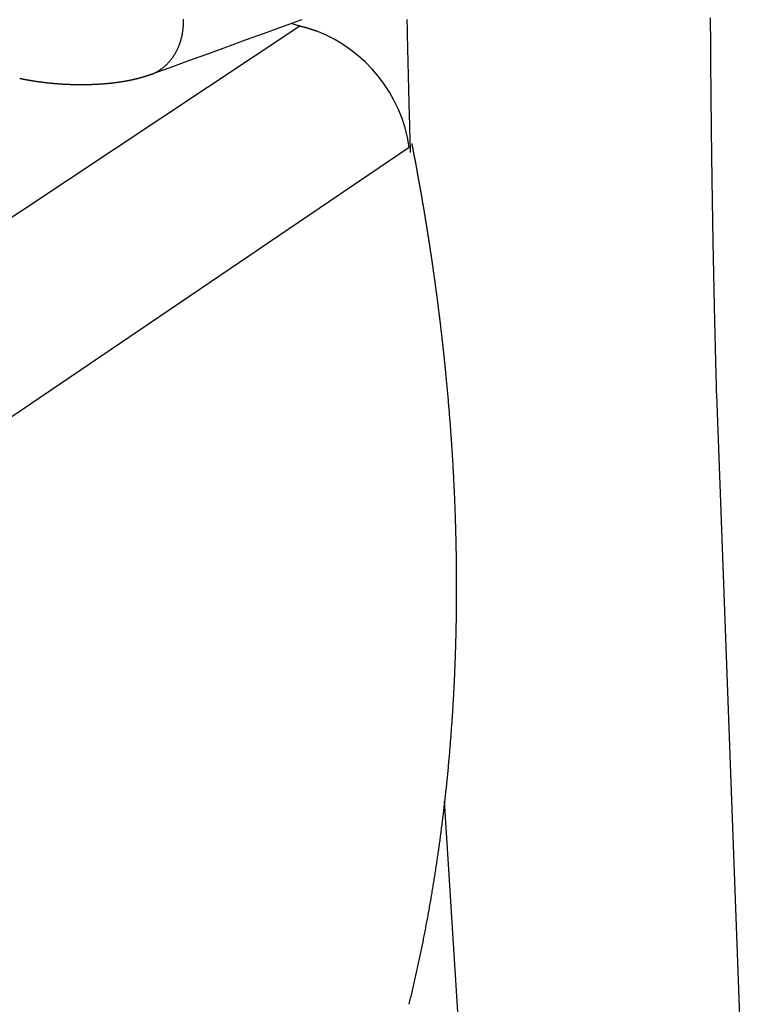
# Model space of a CAD drawing. Extents: x 0 to 1319, y 0 to 1622.
# Drawn here: x 458 to 487, y 283 to 322 of the extents above; entities that cross this region are included whole.
import ezdxf

# ---------------------------------------------------------------- set-up
doc = ezdxf.new("R2010")
doc.units = 0
doc.header["$MEASUREMENT"] = 0
doc.layers.add('LINEE_VISIBILI_2D', color=7, linetype='CONTINUOUS')

msp = doc.modelspace()

# ---------------------------------------------------------------- linework, layer by layer
at = {"layer": 'LINEE_VISIBILI_2D'}
for points in [[(463.398, 319.522), (463.416, 319.528), (463.434, 319.535), (463.451, 319.542), (463.469, 319.549), (463.487, 319.557), (463.504, 319.564), (463.522, 319.572), (463.539, 319.58), (463.557, 319.589), (463.574, 319.597), (463.591, 319.606), (463.608, 319.614), (463.626, 319.623), (463.643, 319.633), (463.66, 319.642), (463.676, 319.652), (463.693, 319.662), (463.71, 319.672), (463.727, 319.682), (463.743, 319.692), (463.76, 319.703), (463.776, 319.714), (463.792, 319.725), (463.808, 319.736), (463.824, 319.748), (463.84, 319.759), (463.856, 319.771), (463.872, 319.783), (463.888, 319.795), (463.903, 319.807), (463.918, 319.82), (463.934, 319.833), (463.949, 319.846), (463.964, 319.859), (463.979, 319.872), (463.994, 319.886), (464.008, 319.899), (464.023, 319.913), (464.037, 319.927), (464.052, 319.941), (464.066, 319.955), (464.08, 319.97), (464.094, 319.984), (464.107, 319.999), (464.121, 320.014), (464.135, 320.029), (464.148, 320.045), (464.161, 320.06), (464.174, 320.076), (464.187, 320.091), (464.2, 320.107), (464.212, 320.123), (464.225, 320.14), (464.237, 320.156), (464.249, 320.172), (464.261, 320.189), (464.273, 320.206), (464.285, 320.222), (464.296, 320.239), (464.308, 320.257), (464.319, 320.274), (464.33, 320.291), (464.341, 320.309), (464.352, 320.326), (464.362, 320.344), (464.372, 320.362), (464.383, 320.38), (464.393, 320.398), (464.403, 320.416), (464.412, 320.434), (464.422, 320.452), (464.431, 320.471), (464.441, 320.489), (464.45, 320.508), (464.459, 320.527), (464.467, 320.546), (464.476, 320.564), (464.484, 320.583), (464.493, 320.602), (464.501, 320.622), (464.509, 320.641), (464.516, 320.66), (464.524, 320.679), (464.531, 320.699), (464.538, 320.718), (464.545, 320.738), (464.552, 320.757), (464.559, 320.777), (464.566, 320.796), (464.572, 320.816), (464.578, 320.836), (464.584, 320.856), (464.59, 320.875), (464.596, 320.895), (464.601, 320.915), (464.607, 320.935), (464.612, 320.955), (464.617, 320.975), (464.622, 320.995), (464.627, 321.015), (464.631, 321.035), (464.636, 321.055), (464.64, 321.075), (464.644, 321.095), (464.648, 321.116), (464.652, 321.136), (464.655, 321.156), (464.659, 321.176), (464.662, 321.196), (464.665, 321.216), (464.668, 321.236), (464.671, 321.256), (464.674, 321.276), (464.676, 321.297), (464.678, 321.317), (464.681, 321.337), (464.683, 321.357), (464.685, 321.377), (464.686, 321.397), (464.688, 321.417), (464.69, 321.437), (464.691, 321.457), (464.692, 321.477), (464.693, 321.496), (464.694, 321.516), (464.695, 321.536), (464.696, 321.556), (464.696, 321.576)], [(469.326, 321.676), (468.587, 321.408), (467.848, 321.139), (467.109, 320.87), (466.37, 320.602), (465.632, 320.333), (464.893, 320.065), (464.154, 319.796), (463.415, 319.528)], [(464.696, 321.576), (464.695, 321.635), (464.693, 321.695)], [(473.432, 321.687), (473.435, 321.554), (473.438, 321.42), (473.441, 321.286), (473.444, 321.153), (473.446, 321.019), (473.449, 320.886), (473.452, 320.752), (473.455, 320.619), (473.458, 320.485), (473.461, 320.351), (473.464, 320.218), (473.468, 320.084), (473.471, 319.951), (473.474, 319.817), (473.477, 319.684), (473.48, 319.55), (473.484, 319.416), (473.487, 319.283), (473.49, 319.149), (473.494, 319.016), (473.497, 318.882), (473.501, 318.749), (473.504, 318.615), (473.508, 318.482), (473.511, 318.348), (473.515, 318.214), (473.519, 318.081), (473.522, 317.947), (473.526, 317.814), (473.53, 317.68), (473.534, 317.547), (473.537, 317.413), (473.541, 317.28), (473.545, 317.146), (473.549, 317.013), (473.553, 316.879), (473.557, 316.745), (473.561, 316.612), (473.565, 316.478)], [(485.557, 307.012), (485.554, 307.102), (485.552, 307.191), (485.549, 307.28), (485.547, 307.37), (485.545, 307.459), (485.542, 307.548), (485.54, 307.638), (485.537, 307.727), (485.535, 307.816), (485.533, 307.906), (485.53, 307.995), (485.528, 308.085), (485.526, 308.174), (485.523, 308.263), (485.521, 308.353), (485.519, 308.442), (485.516, 308.531), (485.514, 308.621), (485.512, 308.71), (485.51, 308.799), (485.507, 308.889), (485.505, 308.978), (485.503, 309.067), (485.501, 309.157), (485.499, 309.246), (485.496, 309.335), (485.494, 309.425), (485.492, 309.514), (485.49, 309.604), (485.488, 309.693), (485.486, 309.782), (485.484, 309.872), (485.482, 309.961), (485.48, 310.05), (485.477, 310.14), (485.475, 310.229), (485.473, 310.318), (485.471, 310.408), (485.469, 310.497), (485.467, 310.586), (485.465, 310.676), (485.463, 310.765), (485.462, 310.855), (485.46, 310.944), (485.458, 311.033), (485.456, 311.123), (485.454, 311.212), (485.452, 311.301), (485.45, 311.391), (485.448, 311.48), (485.446, 311.569), (485.445, 311.659), (485.443, 311.748), (485.441, 311.837), (485.439, 311.927), (485.437, 312.016), (485.436, 312.106), (485.434, 312.195), (485.432, 312.284), (485.43, 312.374), (485.429, 312.463), (485.427, 312.552), (485.425, 312.642), (485.423, 312.731), (485.422, 312.82), (485.42, 312.91), (485.418, 312.999), (485.417, 313.089), (485.415, 313.178), (485.414, 313.267), (485.412, 313.357), (485.41, 313.446), (485.409, 313.535), (485.407, 313.625), (485.406, 313.714), (485.404, 313.804), (485.403, 313.893), (485.401, 313.982), (485.4, 314.072), (485.398, 314.161), (485.397, 314.25), (485.395, 314.34), (485.394, 314.429), (485.392, 314.518), (485.391, 314.608), (485.389, 314.697), (485.388, 314.787), (485.387, 314.876), (485.385, 314.965), (485.384, 315.055), (485.383, 315.144), (485.381, 315.233), (485.38, 315.323), (485.379, 315.412), (485.377, 315.502), (485.376, 315.591), (485.375, 315.68), (485.373, 315.77), (485.372, 315.859), (485.371, 315.948), (485.37, 316.038), (485.369, 316.127), (485.367, 316.217), (485.366, 316.306), (485.365, 316.395), (485.364, 316.485), (485.363, 316.574), (485.362, 316.663), (485.36, 316.753), (485.359, 316.842), (485.358, 316.931), (485.357, 317.021), (485.356, 317.11), (485.355, 317.2), (485.354, 317.289), (485.353, 317.378), (485.352, 317.468), (485.351, 317.557), (485.35, 317.646), (485.349, 317.736), (485.348, 317.825), (485.347, 317.915), (485.346, 318.004), (485.345, 318.093), (485.344, 318.183), (485.343, 318.272), (485.342, 318.361), (485.341, 318.451), (485.34, 318.531), (485.34, 318.612), (485.339, 318.692), (485.338, 318.772), (485.337, 318.852), (485.337, 318.933), (485.336, 319.013), (485.335, 319.093), (485.334, 319.174), (485.334, 319.254), (485.333, 319.334), (485.332, 319.415), (485.332, 319.495), (485.331, 319.575), (485.33, 319.656), (485.33, 319.736), (485.329, 319.816), (485.329, 319.897), (485.328, 319.977), (485.327, 320.057), (485.327, 320.138), (485.326, 320.218), (485.326, 320.298), (485.325, 320.379), (485.324, 320.459), (485.324, 320.539), (485.323, 320.62), (485.323, 320.7), (485.322, 320.78), (485.322, 320.86), (485.321, 320.941), (485.321, 321.021), (485.32, 321.101), (485.32, 321.182), (485.319, 321.262), (485.319, 321.342), (485.319, 321.423), (485.318, 321.503), (485.318, 321.583), (485.317, 321.664), (485.317, 321.744)], [(434.888, 298.628), (469.244, 321.431)], [(469.244, 321.431), (469.158, 321.454), (469.071, 321.476), (468.985, 321.499), (468.899, 321.521)], [(469.244, 321.431), (469.249, 321.43), (469.254, 321.429), (469.259, 321.428), (469.265, 321.427), (469.27, 321.425), (469.275, 321.424), (469.28, 321.423), (469.285, 321.422), (469.29, 321.421), (469.295, 321.419), (469.3, 321.418), (469.305, 321.417), (469.31, 321.416), (469.315, 321.415), (469.321, 321.413), (469.326, 321.412), (469.331, 321.411), (469.336, 321.41), (469.341, 321.408), (469.346, 321.407), (469.351, 321.406), (469.356, 321.405), (469.361, 321.403), (469.366, 321.402), (469.371, 321.401), (469.376, 321.4), (469.381, 321.398), (469.387, 321.397), (469.392, 321.396), (469.397, 321.394), (469.402, 321.393), (469.407, 321.392), (469.412, 321.39), (469.417, 321.389), (469.422, 321.388), (469.427, 321.386), (469.432, 321.385), (469.437, 321.384), (469.442, 321.382), (469.447, 321.381), (469.452, 321.38), (469.457, 321.378), (469.462, 321.377), (469.467, 321.375), (469.473, 321.374), (469.478, 321.373), (469.483, 321.371), (469.488, 321.37), (469.493, 321.368), (469.498, 321.367), (469.503, 321.365), (469.508, 321.364), (469.513, 321.363), (469.518, 321.361), (469.523, 321.36), (469.528, 321.358), (469.533, 321.357), (469.538, 321.355), (469.543, 321.354), (469.548, 321.352), (469.553, 321.351), (469.558, 321.349), (469.563, 321.348), (469.568, 321.346), (469.573, 321.345), (469.578, 321.343), (469.583, 321.342), (469.588, 321.34), (469.593, 321.339), (469.598, 321.337), (469.603, 321.335), (469.608, 321.334), (469.613, 321.332), (469.618, 321.331), (469.623, 321.329), (469.628, 321.328), (469.633, 321.326), (469.638, 321.324), (469.643, 321.323), (469.648, 321.321), (469.653, 321.32), (469.658, 321.318), (469.663, 321.316), (469.668, 321.315), (469.673, 321.313), (469.678, 321.311), (469.683, 321.31), (469.688, 321.308), (469.693, 321.307), (469.698, 321.305), (469.703, 321.303), (469.708, 321.302), (469.713, 321.3), (469.718, 321.298), (469.723, 321.296), (469.728, 321.295), (469.732, 321.293), (469.737, 321.291), (469.742, 321.29), (469.747, 321.288), (469.752, 321.286), (469.757, 321.284), (469.762, 321.283), (469.767, 321.281), (469.772, 321.279), (469.777, 321.278), (469.782, 321.276), (469.787, 321.274), (469.792, 321.272), (469.797, 321.27), (469.802, 321.269), (469.807, 321.267), (469.811, 321.265), (469.816, 321.263), (469.821, 321.262), (469.826, 321.26), (469.831, 321.258), (469.836, 321.256), (469.841, 321.254), (469.846, 321.252), (469.851, 321.251), (469.856, 321.249), (469.86, 321.247), (469.865, 321.245), (469.87, 321.243), (469.875, 321.241), (469.88, 321.239), (469.885, 321.238)], [(463.398, 319.522), (463.394, 319.52), (463.39, 319.519), (463.386, 319.518), (463.382, 319.516), (463.379, 319.515), (463.375, 319.513), (463.371, 319.512), (463.367, 319.511), (463.363, 319.509), (463.359, 319.508), (463.355, 319.507), (463.351, 319.505), (463.348, 319.504), (463.344, 319.503), (463.34, 319.501), (463.336, 319.5), (463.332, 319.498), (463.328, 319.497), (463.324, 319.496), (463.32, 319.494), (463.316, 319.493), (463.313, 319.492), (463.309, 319.49), (463.305, 319.489), (463.301, 319.488), (463.297, 319.486), (463.293, 319.485), (463.289, 319.484), (463.285, 319.483), (463.281, 319.481), (463.277, 319.48), (463.274, 319.479), (463.27, 319.477), (463.266, 319.476), (463.262, 319.475), (463.258, 319.473), (463.254, 319.472), (463.25, 319.471), (463.246, 319.47), (463.242, 319.468), (463.238, 319.467), (463.234, 319.466), (463.23, 319.465), (463.227, 319.463), (463.223, 319.462), (463.219, 319.461), (463.215, 319.459), (463.211, 319.458), (463.207, 319.457), (463.203, 319.456), (463.199, 319.455), (463.195, 319.453), (463.191, 319.452), (463.187, 319.451), (463.183, 319.45), (463.179, 319.448), (463.176, 319.447), (463.172, 319.446), (463.168, 319.445), (463.164, 319.444), (463.16, 319.442), (463.156, 319.441), (463.152, 319.44), (463.148, 319.439), (463.144, 319.437), (463.14, 319.436), (463.136, 319.435), (463.132, 319.434), (463.128, 319.433), (463.124, 319.432), (463.12, 319.43), (463.116, 319.429), (463.112, 319.428), (463.109, 319.427), (463.105, 319.426), (463.101, 319.425), (463.097, 319.423), (463.093, 319.422), (463.089, 319.421), (463.085, 319.42), (463.081, 319.419), (463.077, 319.418), (463.073, 319.417), (463.069, 319.415), (463.065, 319.414), (463.061, 319.413), (463.057, 319.412), (463.053, 319.411), (463.049, 319.41), (463.045, 319.409), (463.041, 319.407), (463.037, 319.406), (463.033, 319.405), (463.029, 319.404), (463.025, 319.403), (463.021, 319.402), (463.018, 319.401), (463.014, 319.4), (463.01, 319.399), (463.006, 319.398), (463.002, 319.396), (462.998, 319.395), (462.994, 319.394), (462.99, 319.393), (462.986, 319.392), (462.982, 319.391), (462.978, 319.39), (462.974, 319.389), (462.97, 319.388), (462.966, 319.387), (462.962, 319.386), (462.958, 319.385), (462.954, 319.384), (462.95, 319.383), (462.946, 319.382), (462.942, 319.381), (462.938, 319.379), (462.934, 319.378), (462.93, 319.377), (462.926, 319.376), (462.922, 319.375), (462.918, 319.374), (462.914, 319.373), (462.91, 319.372), (462.906, 319.371), (462.902, 319.37), (462.898, 319.369), (462.894, 319.368), (462.89, 319.367), (462.885, 319.366), (462.881, 319.365), (462.877, 319.364), (462.872, 319.363), (462.868, 319.362), (462.864, 319.361), (462.859, 319.359), (462.855, 319.358), (462.851, 319.357), (462.846, 319.356), (462.842, 319.355), (462.837, 319.354), (462.833, 319.353), (462.829, 319.352), (462.824, 319.351), (462.82, 319.35), (462.816, 319.349), (462.811, 319.348), (462.807, 319.347), (462.803, 319.346), (462.798, 319.345), (462.794, 319.344), (462.789, 319.343), (462.785, 319.342), (462.781, 319.341), (462.776, 319.34), (462.772, 319.339), (462.768, 319.338), (462.763, 319.337), (462.759, 319.336), (462.754, 319.335), (462.75, 319.334), (462.746, 319.333), (462.741, 319.332), (462.737, 319.331), (462.733, 319.33), (462.728, 319.329), (462.724, 319.328), (462.719, 319.327), (462.715, 319.326), (462.711, 319.325), (462.706, 319.324), (462.702, 319.323), (462.698, 319.322), (462.693, 319.321), (462.689, 319.32), (462.684, 319.319), (462.68, 319.318), (462.676, 319.317), (462.671, 319.316), (462.667, 319.315), (462.662, 319.314), (462.658, 319.313), (462.654, 319.312), (462.649, 319.311), (462.645, 319.311), (462.64, 319.31), (462.636, 319.309), (462.632, 319.308), (462.627, 319.307), (462.623, 319.306), (462.618, 319.305), (462.614, 319.304), (462.61, 319.303), (462.605, 319.302), (462.601, 319.301), (462.597, 319.301), (462.592, 319.3), (462.588, 319.299), (462.583, 319.298), (462.579, 319.297), (462.575, 319.296), (462.57, 319.295), (462.566, 319.294), (462.561, 319.294), (462.557, 319.293), (462.552, 319.292), (462.548, 319.291), (462.544, 319.29), (462.539, 319.289), (462.535, 319.288), (462.53, 319.288), (462.526, 319.287), (462.522, 319.286), (462.517, 319.285), (462.513, 319.284), (462.508, 319.283), (462.504, 319.282), (462.5, 319.282), (462.495, 319.281), (462.491, 319.28), (462.486, 319.279), (462.482, 319.278), (462.478, 319.278), (462.473, 319.277), (462.469, 319.276), (462.464, 319.275), (462.46, 319.274), (462.455, 319.273), (462.451, 319.273), (462.447, 319.272), (462.442, 319.271), (462.438, 319.27), (462.433, 319.269), (462.429, 319.269), (462.425, 319.268), (462.42, 319.267), (462.416, 319.266), (462.411, 319.266), (462.407, 319.265), (462.402, 319.264), (462.398, 319.263), (462.394, 319.262), (462.389, 319.262), (462.385, 319.261), (462.38, 319.26), (462.376, 319.259), (462.371, 319.259), (462.367, 319.258), (462.363, 319.257), (462.358, 319.256), (462.354, 319.256), (462.349, 319.255), (462.345, 319.254), (462.34, 319.253), (462.336, 319.253), (462.332, 319.252), (462.327, 319.251), (462.322, 319.25), (462.317, 319.25), (462.312, 319.249), (462.307, 319.248), (462.302, 319.247), (462.298, 319.247), (462.293, 319.246), (462.288, 319.245), (462.283, 319.244), (462.278, 319.243), (462.273, 319.243), (462.268, 319.242), (462.264, 319.241), (462.259, 319.24), (462.254, 319.24), (462.249, 319.239), (462.244, 319.238), (462.239, 319.237), (462.234, 319.237), (462.23, 319.236), (462.225, 319.235), (462.22, 319.234), (462.215, 319.234), (462.21, 319.233), (462.205, 319.232), (462.2, 319.232), (462.196, 319.231), (462.191, 319.23), (462.186, 319.229), (462.181, 319.229), (462.176, 319.228), (462.171, 319.227), (462.166, 319.227), (462.161, 319.226), (462.157, 319.225), (462.152, 319.224), (462.147, 319.224), (462.142, 319.223), (462.137, 319.222), (462.132, 319.222), (462.127, 319.221), (462.122, 319.22), (462.118, 319.22), (462.113, 319.219), (462.108, 319.218), (462.103, 319.218), (462.098, 319.217), (462.093, 319.216), (462.088, 319.216), (462.083, 319.215), (462.079, 319.214), (462.074, 319.214), (462.069, 319.213), (462.064, 319.212), (462.059, 319.212), (462.054, 319.211), (462.049, 319.211), (462.044, 319.21), (462.04, 319.209), (462.035, 319.209), (462.03, 319.208), (462.025, 319.207), (462.02, 319.207), (462.015, 319.206), (462.01, 319.206), (462.005, 319.205), (462.001, 319.204), (461.996, 319.204), (461.991, 319.203), (461.986, 319.203), (461.981, 319.202), (461.976, 319.201), (461.971, 319.201), (461.966, 319.2), (461.961, 319.2), (461.957, 319.199), (461.952, 319.198), (461.947, 319.198), (461.942, 319.197), (461.937, 319.197), (461.932, 319.196), (461.927, 319.196), (461.922, 319.195), (461.917, 319.195), (461.913, 319.194), (461.908, 319.193), (461.903, 319.193), (461.898, 319.192), (461.893, 319.192), (461.888, 319.191), (461.883, 319.191), (461.878, 319.19), (461.873, 319.19), (461.869, 319.189), (461.864, 319.189), (461.859, 319.188), (461.854, 319.187), (461.849, 319.187), (461.844, 319.186), (461.839, 319.186), (461.834, 319.185), (461.829, 319.185), (461.825, 319.184), (461.82, 319.184), (461.815, 319.183), (461.81, 319.183), (461.805, 319.182), (461.8, 319.182), (461.795, 319.181), (461.79, 319.181), (461.785, 319.18), (461.781, 319.18), (461.776, 319.179), (461.771, 319.179), (461.766, 319.178), (461.761, 319.178), (461.756, 319.178), (461.751, 319.177), (461.746, 319.177), (461.741, 319.176), (461.736, 319.176), (461.732, 319.175), (461.727, 319.175), (461.722, 319.174), (461.717, 319.174), (461.712, 319.173), (461.707, 319.173), (461.702, 319.172), (461.697, 319.172), (461.691, 319.171), (461.686, 319.171), (461.681, 319.171), (461.676, 319.17), (461.671, 319.17), (461.665, 319.169), (461.66, 319.169), (461.655, 319.168), (461.65, 319.168), (461.645, 319.167), (461.639, 319.167), (461.634, 319.166), (461.629, 319.166), (461.624, 319.166), (461.619, 319.165), (461.613, 319.165), (461.608, 319.164), (461.603, 319.164), (461.598, 319.163), (461.592, 319.163), (461.587, 319.163), (461.582, 319.162), (461.577, 319.162), (461.572, 319.161), (461.566, 319.161), (461.561, 319.161), (461.556, 319.16), (461.551, 319.16), (461.546, 319.159), (461.54, 319.159), (461.535, 319.159), (461.53, 319.158), (461.525, 319.158), (461.52, 319.158), (461.514, 319.157), (461.509, 319.157), (461.504, 319.156), (461.499, 319.156), (461.493, 319.156), (461.488, 319.155), (461.483, 319.155), (461.478, 319.155), (461.473, 319.154), (461.467, 319.154), (461.462, 319.153), (461.457, 319.153), (461.452, 319.153), (461.446, 319.152), (461.441, 319.152), (461.436, 319.152), (461.431, 319.151), (461.426, 319.151), (461.42, 319.151), (461.415, 319.15), (461.41, 319.15), (461.405, 319.15), (461.4, 319.149), (461.394, 319.149), (461.389, 319.149), (461.384, 319.149), (461.379, 319.148), (461.373, 319.148), (461.368, 319.148), (461.363, 319.147), (461.358, 319.147), (461.353, 319.147), (461.347, 319.146), (461.342, 319.146), (461.337, 319.146), (461.332, 319.146), (461.326, 319.145), (461.321, 319.145), (461.316, 319.145), (461.311, 319.144), (461.306, 319.144), (461.3, 319.144), (461.295, 319.144), (461.29, 319.143), (461.285, 319.143), (461.279, 319.143), (461.274, 319.143), (461.269, 319.142), (461.264, 319.142), (461.259, 319.142), (461.253, 319.142), (461.248, 319.141), (461.243, 319.141), (461.238, 319.141), (461.232, 319.141), (461.227, 319.14), (461.222, 319.14), (461.217, 319.14), (461.212, 319.14), (461.206, 319.139), (461.201, 319.139), (461.196, 319.139), (461.191, 319.139), (461.185, 319.138), (461.18, 319.138), (461.175, 319.138), (461.17, 319.138), (461.165, 319.138), (461.159, 319.137), (461.154, 319.137), (461.149, 319.137), (461.144, 319.137), (461.138, 319.137), (461.133, 319.136), (461.128, 319.136), (461.123, 319.136), (461.118, 319.136), (461.112, 319.136), (461.107, 319.135), (461.102, 319.135), (461.097, 319.135), (461.091, 319.135), (461.086, 319.135), (461.081, 319.135), (461.076, 319.134), (461.071, 319.134), (461.065, 319.134), (461.06, 319.134), (461.055, 319.134), (461.05, 319.134), (461.044, 319.133), (461.039, 319.133), (461.028, 319.133), (461.017, 319.133), (461.006, 319.132), (460.995, 319.132), (460.984, 319.132), (460.973, 319.132), (460.961, 319.131), (460.95, 319.131), (460.939, 319.131), (460.928, 319.131), (460.917, 319.13), (460.906, 319.13), (460.895, 319.13), (460.884, 319.13), (460.873, 319.13), (460.862, 319.129), (460.851, 319.129), (460.839, 319.129), (460.828, 319.129), (460.817, 319.129), (460.806, 319.129), (460.795, 319.129), (460.784, 319.129), (460.773, 319.128), (460.762, 319.128), (460.751, 319.128), (460.74, 319.128), (460.728, 319.128), (460.717, 319.128), (460.706, 319.128), (460.695, 319.128), (460.684, 319.128), (460.673, 319.128), (460.662, 319.128), (460.651, 319.128), (460.64, 319.128), (460.629, 319.128), (460.618, 319.128), (460.606, 319.128), (460.595, 319.129), (460.584, 319.129), (460.573, 319.129), (460.562, 319.129), (460.551, 319.129), (460.54, 319.129), (460.529, 319.129), (460.518, 319.129), (460.507, 319.13), (460.495, 319.13), (460.484, 319.13), (460.473, 319.13), (460.462, 319.13), (460.451, 319.131), (460.44, 319.131), (460.429, 319.131), (460.418, 319.131), (460.407, 319.131), (460.396, 319.132), (460.385, 319.132), (460.373, 319.132), (460.362, 319.133), (460.351, 319.133), (460.34, 319.133), (460.329, 319.134), (460.318, 319.134), (460.307, 319.134), (460.296, 319.135), (460.285, 319.135), (460.274, 319.135), (460.262, 319.136), (460.251, 319.136), (460.24, 319.136), (460.229, 319.137), (460.218, 319.137), (460.207, 319.138), (460.196, 319.138), (460.185, 319.139), (460.174, 319.139), (460.163, 319.14), (460.152, 319.14), (460.141, 319.141), (460.129, 319.141), (460.118, 319.142), (460.107, 319.142), (460.096, 319.143), (460.085, 319.143), (460.074, 319.144), (460.063, 319.144), (460.052, 319.145), (460.041, 319.145), (460.03, 319.146), (460.019, 319.147), (460.008, 319.147), (459.996, 319.148), (459.985, 319.148), (459.974, 319.149), (459.963, 319.15), (459.952, 319.15), (459.941, 319.151), (459.93, 319.152), (459.919, 319.152), (459.908, 319.153), (459.897, 319.154), (459.886, 319.155), (459.875, 319.155), (459.864, 319.156), (459.852, 319.157), (459.841, 319.158), (459.83, 319.158), (459.819, 319.159), (459.808, 319.16), (459.797, 319.161), (459.786, 319.162), (459.775, 319.162), (459.764, 319.163), (459.753, 319.164), (459.742, 319.165), (459.731, 319.166), (459.72, 319.167), (459.709, 319.167), (459.698, 319.168), (459.686, 319.169), (459.675, 319.17), (459.664, 319.171), (459.653, 319.172), (459.642, 319.173), (459.631, 319.174), (459.62, 319.175), (459.615, 319.175), (459.609, 319.176), (459.604, 319.176), (459.599, 319.177), (459.593, 319.177), (459.588, 319.178), (459.582, 319.178), (459.577, 319.179), (459.572, 319.179), (459.566, 319.18), (459.561, 319.18), (459.555, 319.181), (459.55, 319.181), (459.545, 319.182), (459.539, 319.182), (459.534, 319.183), (459.528, 319.183), (459.523, 319.184), (459.518, 319.184), (459.512, 319.185), (459.507, 319.185), (459.501, 319.186), (459.496, 319.186), (459.491, 319.187), (459.485, 319.187), (459.48, 319.188), (459.474, 319.188), (459.469, 319.189), (459.464, 319.189), (459.458, 319.19), (459.453, 319.191), (459.447, 319.191), (459.442, 319.192), (459.437, 319.192), (459.431, 319.193), (459.426, 319.193), (459.42, 319.194), (459.415, 319.194), (459.41, 319.195), (459.404, 319.196), (459.399, 319.196), (459.394, 319.197), (459.388, 319.197), (459.383, 319.198), (459.377, 319.198), (459.372, 319.199), (459.367, 319.2), (459.361, 319.2), (459.356, 319.201), (459.35, 319.201), (459.345, 319.202), (459.34, 319.203), (459.334, 319.203), (459.329, 319.204), (459.323, 319.204), (459.318, 319.205), (459.313, 319.206), (459.307, 319.206), (459.302, 319.207), (459.297, 319.207), (459.291, 319.208), (459.286, 319.209), (459.28, 319.209), (459.275, 319.21), (459.27, 319.21), (459.264, 319.211), (459.259, 319.212), (459.253, 319.212), (459.248, 319.213), (459.243, 319.214), (459.237, 319.214), (459.232, 319.215), (459.227, 319.216), (459.221, 319.216), (459.216, 319.217), (459.21, 319.218), (459.205, 319.218), (459.2, 319.219), (459.194, 319.22), (459.189, 319.22), (459.184, 319.221), (459.178, 319.222), (459.173, 319.222), (459.167, 319.223), (459.162, 319.224), (459.157, 319.224), (459.151, 319.225), (459.146, 319.226), (459.141, 319.226), (459.135, 319.227), (459.13, 319.228), (459.124, 319.228), (459.119, 319.229), (459.114, 319.23), (459.108, 319.23), (459.103, 319.231), (459.098, 319.232), (459.092, 319.233), (459.087, 319.233), (459.081, 319.234), (459.076, 319.235), (459.071, 319.235), (459.065, 319.236), (459.06, 319.237), (459.055, 319.238), (459.049, 319.238), (459.044, 319.239), (459.038, 319.24), (459.033, 319.241), (459.028, 319.241), (459.022, 319.242), (459.017, 319.243), (459.012, 319.244), (459.006, 319.244), (459.001, 319.245), (458.996, 319.246), (458.99, 319.247), (458.985, 319.247), (458.979, 319.248), (458.974, 319.249), (458.969, 319.25), (458.963, 319.25), (458.958, 319.251), (458.953, 319.252), (458.947, 319.253), (458.942, 319.254), (458.937, 319.254), (458.931, 319.255), (458.926, 319.256), (458.921, 319.257), (458.916, 319.257), (458.911, 319.258), (458.906, 319.259), (458.901, 319.26), (458.896, 319.261), (458.89, 319.261), (458.885, 319.262), (458.88, 319.263), (458.875, 319.264), (458.87, 319.264), (458.865, 319.265), (458.86, 319.266), (458.855, 319.267), (458.85, 319.268), (458.845, 319.268), (458.84, 319.269), (458.834, 319.27), (458.829, 319.271), (458.824, 319.272), (458.819, 319.272), (458.814, 319.273), (458.809, 319.274), (458.804, 319.275), (458.799, 319.276), (458.794, 319.276), (458.789, 319.277), (458.784, 319.278), (458.779, 319.279), (458.774, 319.28), (458.768, 319.281), (458.763, 319.281), (458.758, 319.282), (458.753, 319.283), (458.748, 319.284), (458.743, 319.285), (458.738, 319.286), (458.733, 319.286), (458.728, 319.287), (458.723, 319.288), (458.718, 319.289), (458.713, 319.29), (458.708, 319.291), (458.702, 319.292), (458.697, 319.292), (458.692, 319.293), (458.687, 319.294), (458.682, 319.295), (458.677, 319.296), (458.672, 319.297), (458.667, 319.298), (458.662, 319.299), (458.657, 319.299), (458.652, 319.3), (458.647, 319.301), (458.642, 319.302), (458.637, 319.303), (458.631, 319.304), (458.626, 319.305), (458.621, 319.306), (458.616, 319.307), (458.611, 319.308), (458.606, 319.309), (458.601, 319.309), (458.596, 319.31), (458.591, 319.311), (458.586, 319.312), (458.581, 319.313), (458.576, 319.314), (458.571, 319.315), (458.566, 319.316), (458.561, 319.317), (458.556, 319.318), (458.55, 319.319), (458.545, 319.32), (458.54, 319.321), (458.535, 319.322), (458.53, 319.323), (458.525, 319.324), (458.52, 319.324), (458.515, 319.325), (458.51, 319.326), (458.505, 319.327), (458.5, 319.328), (458.495, 319.329), (458.49, 319.33), (458.485, 319.331), (458.48, 319.332), (458.475, 319.333), (458.47, 319.334), (458.465, 319.335), (458.46, 319.336), (458.454, 319.337), (458.449, 319.338), (458.444, 319.339), (458.439, 319.34), (458.434, 319.341), (458.429, 319.342), (458.424, 319.343), (458.419, 319.344), (458.414, 319.345), (458.409, 319.346), (458.404, 319.347), (458.399, 319.348), (458.394, 319.349), (458.389, 319.35), (458.384, 319.351), (458.379, 319.352), (458.374, 319.353), (458.369, 319.355), (458.364, 319.356), (458.359, 319.357), (458.354, 319.358), (458.349, 319.359), (458.344, 319.36), (458.338, 319.361), (458.333, 319.362), (458.328, 319.363), (458.323, 319.364), (458.318, 319.365), (458.313, 319.366), (458.308, 319.367), (458.303, 319.368), (458.298, 319.369), (458.293, 319.371), (458.288, 319.372), (458.283, 319.373)], [(433.716, 289.735), (473.524, 316.689)], [(473.622, 316.836), (473.629, 316.801), (473.636, 316.766), (473.643, 316.73), (473.65, 316.695), (473.657, 316.66), (473.663, 316.625), (473.67, 316.59), (473.677, 316.554), (473.684, 316.519), (473.691, 316.484), (473.697, 316.449), (473.704, 316.414), (473.711, 316.379), (473.717, 316.343), (473.724, 316.308), (473.731, 316.273), (473.738, 316.238), (473.744, 316.203), (473.751, 316.167), (473.757, 316.132), (473.764, 316.097), (473.771, 316.062), (473.777, 316.026), (473.784, 315.991), (473.79, 315.956), (473.797, 315.921), (473.803, 315.886), (473.81, 315.85), (473.817, 315.815), (473.823, 315.78), (473.83, 315.745), (473.836, 315.709), (473.842, 315.674), (473.849, 315.639), (473.855, 315.604), (473.862, 315.568), (473.868, 315.533), (473.875, 315.498), (473.881, 315.463), (473.887, 315.427), (473.894, 315.392), (473.9, 315.357), (473.906, 315.322), (473.913, 315.286), (473.919, 315.251), (473.925, 315.216), (473.932, 315.181), (473.938, 315.145), (473.944, 315.11), (473.95, 315.075), (473.957, 315.039), (473.963, 315.004), (473.969, 314.969), (473.975, 314.934), (473.982, 314.898), (473.988, 314.863), (473.994, 314.828), (474, 314.792), (474.006, 314.757), (474.012, 314.722), (474.018, 314.686), (474.024, 314.651), (474.031, 314.616), (474.037, 314.581), (474.043, 314.545), (474.049, 314.51), (474.055, 314.475), (474.061, 314.439), (474.067, 314.404), (474.073, 314.369), (474.079, 314.333), (474.085, 314.298), (474.091, 314.263), (474.097, 314.227), (474.103, 314.192), (474.108, 314.157), (474.114, 314.121), (474.12, 314.086), (474.126, 314.051), (474.132, 314.015), (474.138, 313.98), (474.144, 313.945), (474.149, 313.909), (474.155, 313.874), (474.161, 313.838), (474.167, 313.803), (474.173, 313.768), (474.178, 313.732), (474.184, 313.697), (474.19, 313.662), (474.196, 313.626), (474.201, 313.591), (474.207, 313.556), (474.213, 313.52), (474.218, 313.485), (474.224, 313.449), (474.23, 313.414), (474.235, 313.379), (474.241, 313.343), (474.246, 313.308), (474.252, 313.272), (474.258, 313.237), (474.263, 313.202), (474.269, 313.166), (474.274, 313.131), (474.28, 313.095), (474.285, 313.06), (474.291, 313.025), (474.296, 312.989), (474.302, 312.954), (474.307, 312.918), (474.313, 312.883), (474.318, 312.848), (474.324, 312.812), (474.329, 312.777), (474.334, 312.741), (474.34, 312.706), (474.345, 312.67), (474.35, 312.635), (474.356, 312.6), (474.361, 312.564), (474.366, 312.529), (474.372, 312.493), (474.377, 312.458), (474.382, 312.422), (474.388, 312.387), (474.393, 312.352), (474.398, 312.316), (474.403, 312.282), (474.408, 312.247), (474.413, 312.213), (474.418, 312.178), (474.423, 312.144), (474.428, 312.11), (474.433, 312.075), (474.438, 312.041), (474.443, 312.006), (474.448, 311.972), (474.453, 311.937), (474.458, 311.903), (474.463, 311.869), (474.468, 311.834), (474.473, 311.8), (474.478, 311.765), (474.482, 311.731), (474.487, 311.696), (474.492, 311.662), (474.497, 311.627), (474.502, 311.593), (474.507, 311.559), (474.511, 311.524), (474.516, 311.49), (474.521, 311.455), (474.526, 311.421), (474.53, 311.386), (474.535, 311.352), (474.54, 311.317), (474.545, 311.283), (474.549, 311.248), (474.554, 311.214), (474.559, 311.179), (474.563, 311.145), (474.568, 311.11), (474.572, 311.076), (474.577, 311.041), (474.582, 311.007), (474.586, 310.972), (474.591, 310.938), (474.595, 310.904), (474.6, 310.869), (474.605, 310.835), (474.609, 310.8), (474.614, 310.766), (474.618, 310.731), (474.623, 310.697), (474.627, 310.662), (474.631, 310.628), (474.636, 310.593), (474.64, 310.559), (474.645, 310.524), (474.649, 310.49), (474.654, 310.455), (474.658, 310.421), (474.662, 310.386), (474.667, 310.351), (474.671, 310.317), (474.675, 310.282), (474.68, 310.248), (474.684, 310.213), (474.688, 310.179), (474.693, 310.144), (474.697, 310.11), (474.701, 310.075), (474.705, 310.041), (474.71, 310.006), (474.714, 309.972), (474.718, 309.937), (474.722, 309.903), (474.726, 309.868), (474.731, 309.834), (474.735, 309.799), (474.739, 309.764), (474.743, 309.73), (474.747, 309.695), (474.751, 309.661), (474.755, 309.626), (474.759, 309.592), (474.763, 309.557), (474.767, 309.523), (474.771, 309.488), (474.775, 309.454), (474.779, 309.419), (474.783, 309.384), (474.787, 309.35), (474.791, 309.315), (474.795, 309.281), (474.799, 309.246), (474.803, 309.212), (474.807, 309.177), (474.811, 309.142), (474.815, 309.108), (474.819, 309.073), (474.823, 309.039), (474.827, 309.004), (474.83, 308.97), (474.834, 308.935), (474.838, 308.9), (474.842, 308.866), (474.846, 308.831), (474.849, 308.797), (474.853, 308.762), (474.857, 308.728), (474.861, 308.693), (474.864, 308.658), (474.868, 308.624), (474.872, 308.589), (474.876, 308.555), (474.879, 308.52), (474.883, 308.485), (474.886, 308.451), (474.89, 308.416), (474.894, 308.382), (474.897, 308.347), (474.901, 308.312), (474.904, 308.278), (474.908, 308.243), (474.912, 308.209), (474.915, 308.174), (474.919, 308.139), (474.922, 308.105), (474.926, 308.07), (474.929, 308.036), (474.933, 308.001), (474.936, 307.966), (474.94, 307.932), (474.943, 307.897), (474.95, 307.829), (474.956, 307.762), (474.963, 307.694), (474.969, 307.627), (474.976, 307.559), (474.982, 307.491), (474.989, 307.424), (474.995, 307.356), (475.001, 307.289), (475.007, 307.221), (475.014, 307.153), (475.02, 307.086), (475.026, 307.018), (475.032, 306.95), (475.038, 306.883), (475.044, 306.815), (475.049, 306.747), (475.055, 306.68), (475.061, 306.612), (475.067, 306.544), (475.072, 306.477), (475.078, 306.409), (475.083, 306.341), (475.089, 306.274), (475.094, 306.206), (475.1, 306.138), (475.105, 306.071), (475.11, 306.003), (475.116, 305.935), (475.121, 305.867), (475.126, 305.8), (475.131, 305.732), (475.136, 305.664), (475.141, 305.596), (475.146, 305.529), (475.151, 305.461), (475.156, 305.393), (475.16, 305.326), (475.165, 305.258), (475.17, 305.19), (475.174, 305.122), (475.179, 305.054), (475.183, 304.987), (475.188, 304.919), (475.192, 304.851), (475.196, 304.783), (475.201, 304.716), (475.205, 304.648), (475.209, 304.58), (475.213, 304.512), (475.217, 304.444), (475.221, 304.377), (475.225, 304.309), (475.229, 304.241), (475.233, 304.173), (475.237, 304.105), (475.241, 304.038), (475.244, 303.97), (475.248, 303.902), (475.252, 303.834), (475.255, 303.766), (475.259, 303.699), (475.262, 303.631), (475.265, 303.563), (475.269, 303.495), (475.272, 303.427), (475.275, 303.359), (475.278, 303.292), (475.282, 303.224), (475.285, 303.156), (475.288, 303.088), (475.291, 303.02), (475.293, 302.952), (475.296, 302.884), (475.299, 302.817), (475.302, 302.749), (475.304, 302.681), (475.307, 302.613), (475.31, 302.545), (475.312, 302.477), (475.315, 302.409), (475.317, 302.342), (475.319, 302.274), (475.322, 302.206), (475.324, 302.138), (475.326, 302.07), (475.328, 302.002), (475.33, 301.934), (475.332, 301.866), (475.334, 301.798), (475.336, 301.731), (475.338, 301.663), (475.34, 301.595), (475.341, 301.527), (475.343, 301.459), (475.345, 301.391), (475.346, 301.323), (475.348, 301.255), (475.349, 301.187), (475.351, 301.12), (475.352, 301.052), (475.353, 300.984), (475.354, 300.916), (475.356, 300.848), (475.357, 300.78), (475.358, 300.712), (475.359, 300.644), (475.36, 300.576), (475.361, 300.508), (475.361, 300.441), (475.362, 300.373), (475.363, 300.305), (475.364, 300.237), (475.364, 300.169), (475.365, 300.101), (475.365, 300.033), (475.366, 299.965), (475.366, 299.897), (475.366, 299.829), (475.367, 299.761), (475.367, 299.693), (475.367, 299.626), (475.367, 299.558), (475.367, 299.49), (475.367, 299.422), (475.367, 299.354), (475.367, 299.286), (475.367, 299.218), (475.367, 299.152), (475.366, 299.087), (475.366, 299.021), (475.366, 298.956), (475.365, 298.89), (475.365, 298.824), (475.364, 298.759), (475.363, 298.693), (475.363, 298.628), (475.362, 298.562), (475.361, 298.496), (475.36, 298.431), (475.359, 298.365), (475.359, 298.3), (475.358, 298.234), (475.356, 298.168), (475.355, 298.103), (475.354, 298.037), (475.353, 297.972), (475.352, 297.906), (475.35, 297.84), (475.349, 297.775), (475.348, 297.709), (475.346, 297.644), (475.345, 297.578), (475.343, 297.512), (475.341, 297.447), (475.34, 297.381), (475.338, 297.316), (475.336, 297.25), (475.334, 297.184), (475.332, 297.119), (475.33, 297.053), (475.328, 296.988), (475.326, 296.922), (475.324, 296.856), (475.322, 296.791), (475.319, 296.725), (475.317, 296.66), (475.315, 296.594), (475.312, 296.529), (475.31, 296.463), (475.307, 296.398), (475.305, 296.332), (475.302, 296.266), (475.299, 296.201), (475.296, 296.135), (475.294, 296.07), (475.291, 296.004), (475.288, 295.939), (475.285, 295.873), (475.282, 295.808), (475.278, 295.742), (475.275, 295.676), (475.272, 295.611), (475.269, 295.545), (475.265, 295.48), (475.262, 295.414), (475.259, 295.349), (475.255, 295.283), (475.251, 295.218), (475.248, 295.152), (475.244, 295.087), (475.24, 295.021), (475.237, 294.956), (475.233, 294.89), (475.229, 294.825), (475.225, 294.759), (475.221, 294.694), (475.217, 294.628), (475.212, 294.563), (475.208, 294.497), (475.204, 294.432), (475.2, 294.366), (475.195, 294.301), (475.191, 294.236), (475.186, 294.17), (475.182, 294.105), (475.177, 294.039), (475.172, 293.974), (475.168, 293.908), (475.163, 293.843), (475.158, 293.777), (475.153, 293.712), (475.148, 293.647), (475.143, 293.581), (475.138, 293.516), (475.133, 293.45), (475.127, 293.385), (475.122, 293.32), (475.117, 293.254), (475.111, 293.189), (475.106, 293.123), (475.1, 293.058), (475.095, 292.993), (475.089, 292.927), (475.083, 292.862), (475.078, 292.797), (475.072, 292.731), (475.066, 292.666), (475.06, 292.601), (475.054, 292.535), (475.048, 292.47), (475.042, 292.405), (475.036, 292.339), (475.029, 292.274), (475.023, 292.209), (475.017, 292.143), (475.01, 292.078), (475.004, 292.013), (474.997, 291.948), (474.991, 291.882), (474.984, 291.817), (474.977, 291.752), (474.97, 291.687), (474.964, 291.621), (474.957, 291.556), (474.95, 291.491), (474.943, 291.426), (474.936, 291.36), (474.928, 291.295), (474.921, 291.23), (474.914, 291.165), (474.907, 291.099), (474.899, 291.034), (474.892, 290.969), (474.884, 290.904), (474.877, 290.839), (474.869, 290.778), (474.862, 290.718), (474.855, 290.657), (474.848, 290.597), (474.841, 290.537), (474.833, 290.476), (474.826, 290.416), (474.818, 290.355), (474.811, 290.295), (474.803, 290.234), (474.795, 290.174), (474.788, 290.114), (474.78, 290.053), (474.772, 289.993), (474.764, 289.933), (474.756, 289.872), (474.748, 289.812), (474.74, 289.752), (474.732, 289.691), (474.724, 289.631), (474.716, 289.571), (474.708, 289.51), (474.7, 289.45), (474.691, 289.39), (474.683, 289.329), (474.674, 289.269), (474.666, 289.209), (474.657, 289.149), (474.649, 289.088), (474.64, 289.028), (474.631, 288.968), (474.622, 288.908), (474.614, 288.847), (474.605, 288.787), (474.596, 288.727), (474.587, 288.667), (474.578, 288.606), (474.568, 288.546), (474.559, 288.486), (474.55, 288.426), (474.541, 288.366), (474.531, 288.306), (474.522, 288.245), (474.513, 288.185), (474.503, 288.125), (474.493, 288.065), (474.484, 288.005), (474.474, 287.945), (474.464, 287.885), (474.455, 287.825), (474.445, 287.765), (474.435, 287.705), (474.425, 287.645), (474.415, 287.585), (474.405, 287.524), (474.395, 287.464), (474.384, 287.404), (474.374, 287.344), (474.364, 287.284), (474.353, 287.224), (474.343, 287.165), (474.333, 287.105), (474.322, 287.045), (474.311, 286.985), (474.301, 286.925), (474.29, 286.865), (474.279, 286.805), (474.268, 286.745), (474.258, 286.685), (474.247, 286.625), (474.236, 286.565), (474.225, 286.505), (474.213, 286.446), (474.202, 286.386), (474.191, 286.326), (474.18, 286.266), (474.168, 286.206), (474.157, 286.147), (474.145, 286.087), (474.134, 286.027), (474.122, 285.967), (474.111, 285.908), (474.099, 285.848), (474.087, 285.788), (474.075, 285.728), (474.064, 285.669), (474.052, 285.609), (474.04, 285.549), (474.028, 285.49), (474.015, 285.43), (474.003, 285.37), (473.991, 285.311), (473.979, 285.251), (473.966, 285.191), (473.954, 285.132), (473.942, 285.072), (473.929, 285.013), (473.916, 284.953), (473.904, 284.894), (473.891, 284.834), (473.878, 284.775), (473.865, 284.715), (473.853, 284.656), (473.84, 284.596), (473.827, 284.537), (473.814, 284.477), (473.8, 284.418), (473.787, 284.358), (473.774, 284.299), (473.761, 284.24), (473.747, 284.18), (473.734, 284.121), (473.72, 284.061), (473.707, 284.002), (473.693, 283.943), (473.68, 283.883), (473.666, 283.824), (473.652, 283.765), (473.638, 283.706), (473.624, 283.646), (473.61, 283.587), (473.596, 283.528), (473.582, 283.469), (473.568, 283.409), (473.554, 283.35), (473.54, 283.291), (473.525, 283.232), (473.511, 283.173)], [(486.597, 279.164), (485.557, 307.012)], [(475.966, 274.413), (474.907, 291.105)]]:
    msp.add_lwpolyline(points, dxfattribs=at)
msp.add_arc((467.812, 315.848), 5.774, 8.3693, 68.9573, dxfattribs=at)

doc.saveas('drawing.dxf')
